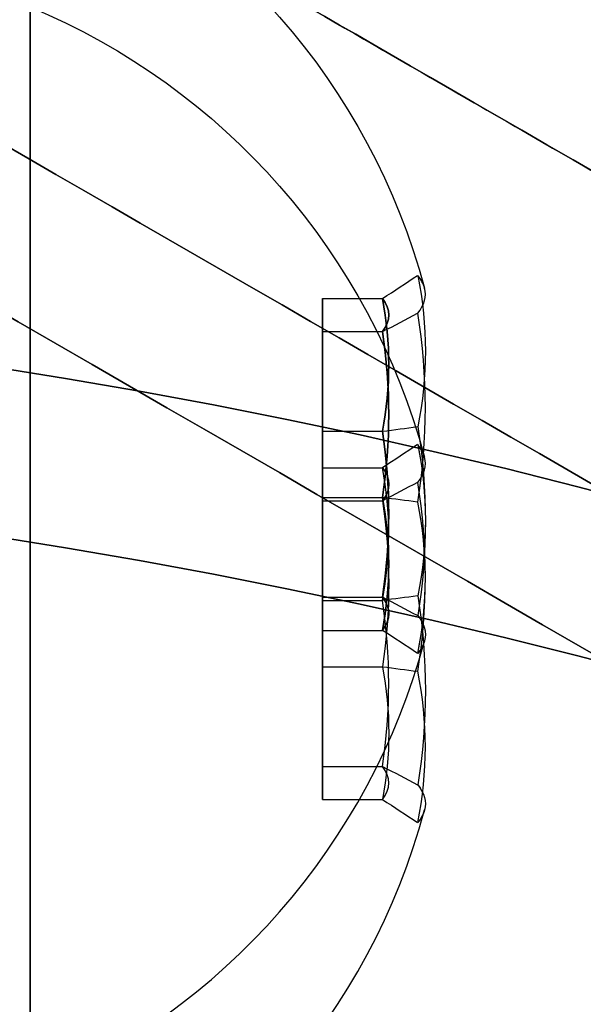
# Model space of a CAD drawing. Units: millimetres. Extents: x 2162 to 9535, y 2354 to 12136.
# Drawn here: x 5150 to 5156, y 5402 to 5413 of the extents above; entities that cross this region are included whole.
import ezdxf

# ---------------------------------------------------------------- set-up
doc = ezdxf.new("R2010")
doc.units = ezdxf.units.MM
doc.layers.add('Dimensions', color=7, linetype='Continuous')
doc.styles.get("Standard").update_dxf_attribs({"font": 'arial.ttf'})
doc.dimstyles.new('Leikkiset keinu', dxfattribs={"dimtxt": 150, "dimasz": 2.5, "dimexe": 0.06, "dimexo": 0.625, "dimtad": 0, "dimtih": 1, "dimtoh": 1, "dimdec": 0, "dimtxsty": 'Standard', "dimcen": 2.5, "dimadec": 0, "dimazin": 0, "dimtfac": 1, "dimtmove": 0, "dimatfit": 3, "dimfxl": 1, "dimarcsym": 0})

# ---------------------------------------------------------------- blocks, each defined once
blk = doc.blocks.new('*D36')
at = {"layer": 'Defpoints', "color": 0, "transparency": 16777216}
for p in [(2389.073, 8804.003), (5768.216, 8804.003, -125.209), (5207.986, 2988.003, -1825.594)]:
    blk.add_point(p, dxfattribs=at)
at = {"layer": 'Dimensions', "color": 0, "lineweight": -2, "transparency": 16777216}
for p, q in [((5767.591, 8804.003), (2389.013, 8804.003)), ((2389.073, 8801.503), (2389.073, 5973.213)), ((2389.073, 2990.503), (2389.073, 5818.792)), ((5207.361, 2988.003), (2389.013, 2988.003))]:
    blk.add_line(p, q, dxfattribs=at)
at = {"layer": 'Dimensions', "color": 0, "transparency": 16777216}
for points in [[(2388.656, 8801.503), (2389.489, 8801.503), (2389.073, 8804.003)], [(2388.656, 2990.503), (2389.489, 2990.503), (2389.073, 2988.003)]]:
    blk.add_solid(points, dxfattribs=at)
at = {"layer": 'Dimensions', "color": 0, "transparency": 16777216, "insert": (2389.073, 5896.003), "char_height": 150, "attachment_point": 5}
blk.add_mtext('5816', dxfattribs=at)
blk = doc.blocks.new('*D38')
at = {"layer": 'Defpoints', "color": 0, "transparency": 16777216}
for p in [(4580.069, 6911.503), (5733.203, 6911.503, -467.196), (5138.216, 3743.015, -1947.279)]:
    blk.add_point(p, dxfattribs=at)
at = {"layer": 'Dimensions', "color": 0, "lineweight": -2, "transparency": 16777216}
for p, q in [((5732.578, 6911.503), (4580.009, 6911.503)), ((4580.069, 6909.003), (4580.069, 5404.521)), ((4580.069, 3745.515), (4580.069, 5249.997)), ((5137.591, 3743.015), (4580.009, 3743.015))]:
    blk.add_line(p, q, dxfattribs=at)
at = {"layer": 'Dimensions', "color": 0, "transparency": 16777216}
for points in [[(4579.652, 6909.003), (4580.486, 6909.003), (4580.069, 6911.503)], [(4579.652, 3745.515), (4580.486, 3745.515), (4580.069, 3743.015)]]:
    blk.add_solid(points, dxfattribs=at)
at = {"layer": 'Dimensions', "color": 0, "transparency": 16777216, "insert": (4580.069, 5327.259), "char_height": 150, "attachment_point": 5}
blk.add_mtext('3168', dxfattribs=at)

msp = doc.modelspace()

# ---------------------------------------------------------------- linework, layer by layer
at = {"extrusion": (-7.07624e-15, -0.982051, 0.188613)}
for p, q in [((5153.152, 5410.001, -1993.195), (5153.871, 5410.001, -1993.195)), ((5153.152, 5409.604, -1995.259), (5153.152, 5410.001, -1993.195)), ((5153.152, 5410.001, -1953.195), (5153.871, 5410.001, -1953.195)), ((5153.152, 5409.604, -1955.259), (5153.152, 5410.001, -1953.195)), ((5153.152, 5410.001, -1993.195), (5153.871, 5410.001, -1993.195)), ((5153.152, 5409.604, -1995.259), (5153.152, 5410.001, -1993.195)), ((5153.152, 5410.001, -1953.195), (5153.871, 5410.001, -1953.195)), ((5153.152, 5409.604, -1955.259), (5153.152, 5410.001, -1953.195)), ((5153.152, 5409.604, -1995.259), (5153.871, 5409.604, -1995.259)), ((5153.152, 5409.604, -1955.259), (5153.871, 5409.604, -1955.259)), ((5153.152, 5409.604, -1995.259), (5153.871, 5409.604, -1995.259)), ((5153.152, 5409.604, -1955.259), (5153.871, 5409.604, -1955.259))]:
    msp.add_line(p, q, dxfattribs=at)
at = {"extrusion": (-4.25528e-15, -0.65437, -0.756175)}
for p, q in [((5153.152, 5410.001, -1993.195), (5153.871, 5410.001, -1993.195)), ((5153.152, 5410.001, -1993.195), (5153.152, 5408.412, -1991.82)), ((5153.152, 5410.001, -1953.195), (5153.871, 5410.001, -1953.195)), ((5153.152, 5410.001, -1953.195), (5153.152, 5408.412, -1951.82)), ((5153.152, 5410.001, -1993.195), (5153.871, 5410.001, -1993.195)), ((5153.152, 5410.001, -1993.195), (5153.152, 5408.412, -1991.82)), ((5153.152, 5410.001, -1953.195), (5153.871, 5410.001, -1953.195)), ((5153.152, 5410.001, -1953.195), (5153.152, 5408.412, -1951.82)), ((5153.152, 5408.412, -1991.82), (5153.871, 5408.412, -1991.82)), ((5153.152, 5408.412, -1951.82), (5153.871, 5408.412, -1951.82)), ((5153.152, 5408.412, -1991.82), (5153.871, 5408.412, -1991.82)), ((5153.152, 5408.412, -1951.82), (5153.871, 5408.412, -1951.82))]:
    msp.add_line(p, q, dxfattribs=at)
at = {"extrusion": (1, -7.10543e-15, -2.49515e-16)}
for p, q in [((5153.152, 5410.001, -1993.195), (5153.152, 5408.412, -1991.82)), ((5153.152, 5409.604, -1995.259), (5153.152, 5410.001, -1993.195)), ((5153.152, 5410.001, -1953.195), (5153.152, 5408.412, -1951.82)), ((5153.152, 5409.604, -1955.259), (5153.152, 5410.001, -1953.195)), ((5153.152, 5410.001, -1993.195), (5153.152, 5408.412, -1991.82)), ((5153.152, 5409.604, -1995.259), (5153.152, 5410.001, -1993.195)), ((5153.152, 5410.001, -1953.195), (5153.152, 5408.412, -1951.82)), ((5153.152, 5409.604, -1955.259), (5153.152, 5410.001, -1953.195)), ((5153.152, 5407.619, -1995.948), (5153.152, 5409.604, -1995.259)), ((5153.152, 5407.619, -1955.948), (5153.152, 5409.604, -1955.259)), ((5153.152, 5407.619, -1995.948), (5153.152, 5409.604, -1995.259)), ((5153.152, 5407.619, -1955.948), (5153.152, 5409.604, -1955.259)), ((5153.152, 5408.412, -1991.82), (5153.152, 5406.426, -1992.508)), ((5153.152, 5408.412, -1951.82), (5153.152, 5406.426, -1952.508)), ((5153.152, 5408.412, -1991.82), (5153.152, 5406.426, -1992.508)), ((5153.152, 5408.412, -1951.82), (5153.152, 5406.426, -1952.508)), ((5153.152, 5406.029, -1994.573), (5153.152, 5407.619, -1995.948)), ((5153.152, 5406.029, -1954.573), (5153.152, 5407.619, -1955.948)), ((5153.152, 5406.029, -1994.573), (5153.152, 5407.619, -1995.948)), ((5153.152, 5406.029, -1954.573), (5153.152, 5407.619, -1955.948)), ((5153.152, 5406.426, -1992.508), (5153.152, 5406.029, -1994.573)), ((5153.152, 5406.426, -1952.508), (5153.152, 5406.029, -1954.573)), ((5153.152, 5406.426, -1992.508), (5153.152, 5406.029, -1994.573)), ((5153.152, 5406.426, -1952.508), (5153.152, 5406.029, -1954.573))]:
    msp.add_line(p, q, dxfattribs=at)
at = {"extrusion": (-2.82096e-15, -0.327682, 0.944788)}
for p, q in [((5153.152, 5409.604, -1995.259), (5153.871, 5409.604, -1995.259)), ((5153.152, 5407.619, -1995.948), (5153.152, 5409.604, -1995.259)), ((5153.152, 5409.604, -1955.259), (5153.871, 5409.604, -1955.259)), ((5153.152, 5407.619, -1955.948), (5153.152, 5409.604, -1955.259)), ((5153.152, 5409.604, -1995.259), (5153.871, 5409.604, -1995.259)), ((5153.152, 5407.619, -1995.948), (5153.152, 5409.604, -1995.259)), ((5153.152, 5409.604, -1955.259), (5153.871, 5409.604, -1955.259)), ((5153.152, 5407.619, -1955.948), (5153.152, 5409.604, -1955.259)), ((5153.152, 5407.619, -1995.948), (5153.871, 5407.619, -1995.948)), ((5153.152, 5407.619, -1955.948), (5153.871, 5407.619, -1955.948)), ((5153.152, 5407.619, -1995.948), (5153.871, 5407.619, -1995.948)), ((5153.152, 5407.619, -1955.948), (5153.871, 5407.619, -1955.948))]:
    msp.add_line(p, q, dxfattribs=at)
at = {"extrusion": (2.82096e-15, 0.327682, -0.944788)}
for p, q in [((5153.152, 5408.412, -1991.82), (5153.871, 5408.412, -1991.82)), ((5153.152, 5408.412, -1991.82), (5153.152, 5406.426, -1992.508)), ((5153.152, 5408.412, -1951.82), (5153.871, 5408.412, -1951.82)), ((5153.152, 5408.412, -1951.82), (5153.152, 5406.426, -1952.508)), ((5153.152, 5408.412, -1991.82), (5153.871, 5408.412, -1991.82)), ((5153.152, 5408.412, -1991.82), (5153.152, 5406.426, -1992.508)), ((5153.152, 5408.412, -1951.82), (5153.871, 5408.412, -1951.82)), ((5153.152, 5408.412, -1951.82), (5153.152, 5406.426, -1952.508)), ((5153.152, 5406.426, -1992.508), (5153.871, 5406.426, -1992.508)), ((5153.152, 5406.426, -1952.508), (5153.871, 5406.426, -1952.508)), ((5153.152, 5406.426, -1992.508), (5153.871, 5406.426, -1992.508)), ((5153.152, 5406.426, -1952.508), (5153.871, 5406.426, -1952.508))]:
    msp.add_line(p, q, dxfattribs=at)
at = {"extrusion": (2.29665e-15, -0.982051, -0.188613)}
for p, q in [((5153.152, 5407.976, -1683.108), (5153.871, 5407.976, -1683.108)), ((5153.152, 5407.58, -1681.043), (5153.152, 5407.976, -1683.108)), ((5153.152, 5407.58, -1681.043), (5153.871, 5407.58, -1681.043))]:
    msp.add_line(p, q, dxfattribs=at)
at = {"extrusion": (2.16331e-14, -0.65437, 0.756175)}
for p, q in [((5153.152, 5407.976, -1683.108), (5153.871, 5407.976, -1683.108)), ((5153.152, 5407.976, -1683.108), (5153.152, 5406.387, -1684.483)), ((5153.152, 5406.387, -1684.483), (5153.871, 5406.387, -1684.483))]:
    msp.add_line(p, q, dxfattribs=at)
at = {"extrusion": (1, 6.71685e-15, -2.3567e-14)}
for p, q in [((5153.152, 5407.58, -1681.043), (5153.152, 5407.976, -1683.108)), ((5153.152, 5407.976, -1683.108), (5153.152, 5406.387, -1684.483)), ((5153.152, 5405.594, -1680.355), (5153.152, 5407.58, -1681.043)), ((5153.152, 5406.387, -1684.483), (5153.152, 5404.401, -1683.794)), ((5153.152, 5404.004, -1681.73), (5153.152, 5405.594, -1680.355)), ((5153.152, 5404.401, -1683.794), (5153.152, 5404.004, -1681.73))]:
    msp.add_line(p, q, dxfattribs=at)
at = {"extrusion": (2.13311e-15, -0.982051, -0.188613)}
for p, q in [((5153.152, 5407.976, -1643.108), (5153.871, 5407.976, -1643.108)), ((5153.152, 5407.58, -1641.043), (5153.152, 5407.976, -1643.108)), ((5153.152, 5407.58, -1641.043), (5153.871, 5407.58, -1641.043))]:
    msp.add_line(p, q, dxfattribs=at)
at = {"extrusion": (2.15241e-14, -0.65437, 0.756175)}
for p, q in [((5153.152, 5407.976, -1643.108), (5153.871, 5407.976, -1643.108)), ((5153.152, 5407.976, -1643.108), (5153.152, 5406.387, -1644.483)), ((5153.152, 5406.387, -1644.483), (5153.871, 5406.387, -1644.483))]:
    msp.add_line(p, q, dxfattribs=at)
at = {"extrusion": (1, 6.55032e-15, -2.3567e-14)}
for p, q in [((5153.152, 5407.58, -1641.043), (5153.152, 5407.976, -1643.108)), ((5153.152, 5407.976, -1643.108), (5153.152, 5406.387, -1644.483)), ((5153.152, 5405.594, -1640.355), (5153.152, 5407.58, -1641.043)), ((5153.152, 5406.387, -1644.483), (5153.152, 5404.401, -1643.794)), ((5153.152, 5404.004, -1641.73), (5153.152, 5405.594, -1640.355)), ((5153.152, 5404.401, -1643.794), (5153.152, 5404.004, -1641.73))]:
    msp.add_line(p, q, dxfattribs=at)
at = {"extrusion": (4.25528e-15, 0.65437, 0.756175)}
for p, q in [((5153.152, 5407.619, -1995.948), (5153.871, 5407.619, -1995.948)), ((5153.152, 5406.029, -1994.573), (5153.152, 5407.619, -1995.948)), ((5153.152, 5407.619, -1955.948), (5153.871, 5407.619, -1955.948)), ((5153.152, 5406.029, -1954.573), (5153.152, 5407.619, -1955.948)), ((5153.152, 5407.619, -1995.948), (5153.871, 5407.619, -1995.948)), ((5153.152, 5406.029, -1994.573), (5153.152, 5407.619, -1995.948)), ((5153.152, 5407.619, -1955.948), (5153.871, 5407.619, -1955.948)), ((5153.152, 5406.029, -1954.573), (5153.152, 5407.619, -1955.948)), ((5153.152, 5406.029, -1994.573), (5153.871, 5406.029, -1994.573)), ((5153.152, 5406.029, -1954.573), (5153.871, 5406.029, -1954.573)), ((5153.152, 5406.029, -1994.573), (5153.871, 5406.029, -1994.573)), ((5153.152, 5406.029, -1954.573), (5153.871, 5406.029, -1954.573))]:
    msp.add_line(p, q, dxfattribs=at)
at = {"extrusion": (-1.93364e-14, -0.327682, -0.944788)}
for p, q in [((5153.152, 5407.58, -1681.043), (5153.871, 5407.58, -1681.043)), ((5153.152, 5405.594, -1680.355), (5153.152, 5407.58, -1681.043)), ((5153.152, 5405.594, -1680.355), (5153.871, 5405.594, -1680.355))]:
    msp.add_line(p, q, dxfattribs=at)
at = {"extrusion": (-1.9391e-14, -0.327682, -0.944788)}
for p, q in [((5153.152, 5407.58, -1641.043), (5153.871, 5407.58, -1641.043)), ((5153.152, 5405.594, -1640.355), (5153.152, 5407.58, -1641.043)), ((5153.152, 5405.594, -1640.355), (5153.871, 5405.594, -1640.355))]:
    msp.add_line(p, q, dxfattribs=at)
at = {"extrusion": (7.07624e-15, 0.982051, -0.188613)}
for p, q in [((5153.152, 5406.426, -1992.508), (5153.871, 5406.426, -1992.508)), ((5153.152, 5406.426, -1992.508), (5153.152, 5406.029, -1994.573)), ((5153.152, 5406.426, -1952.508), (5153.871, 5406.426, -1952.508)), ((5153.152, 5406.426, -1952.508), (5153.152, 5406.029, -1954.573)), ((5153.152, 5406.426, -1992.508), (5153.871, 5406.426, -1992.508)), ((5153.152, 5406.426, -1992.508), (5153.152, 5406.029, -1994.573)), ((5153.152, 5406.426, -1952.508), (5153.871, 5406.426, -1952.508)), ((5153.152, 5406.426, -1952.508), (5153.152, 5406.029, -1954.573)), ((5153.152, 5406.029, -1994.573), (5153.871, 5406.029, -1994.573)), ((5153.152, 5406.029, -1954.573), (5153.871, 5406.029, -1954.573)), ((5153.152, 5406.029, -1994.573), (5153.871, 5406.029, -1994.573)), ((5153.152, 5406.029, -1954.573), (5153.871, 5406.029, -1954.573))]:
    msp.add_line(p, q, dxfattribs=at)
at = {"extrusion": (1.93364e-14, 0.327682, 0.944788)}
for p, q in [((5153.152, 5406.387, -1684.483), (5153.871, 5406.387, -1684.483)), ((5153.152, 5406.387, -1684.483), (5153.152, 5404.401, -1683.794)), ((5153.152, 5404.401, -1683.794), (5153.871, 5404.401, -1683.794))]:
    msp.add_line(p, q, dxfattribs=at)
at = {"extrusion": (1.9391e-14, 0.327682, 0.944788)}
for p, q in [((5153.152, 5406.387, -1644.483), (5153.871, 5406.387, -1644.483)), ((5153.152, 5406.387, -1644.483), (5153.152, 5404.401, -1643.794)), ((5153.152, 5404.401, -1643.794), (5153.871, 5404.401, -1643.794))]:
    msp.add_line(p, q, dxfattribs=at)
at = {"extrusion": (-2.16331e-14, 0.65437, -0.756175)}
for p, q in [((5153.152, 5405.594, -1680.355), (5153.871, 5405.594, -1680.355)), ((5153.152, 5404.004, -1681.73), (5153.152, 5405.594, -1680.355)), ((5153.152, 5404.004, -1681.73), (5153.871, 5404.004, -1681.73))]:
    msp.add_line(p, q, dxfattribs=at)
at = {"extrusion": (-2.15241e-14, 0.65437, -0.756175)}
for p, q in [((5153.152, 5405.594, -1640.355), (5153.871, 5405.594, -1640.355)), ((5153.152, 5404.004, -1641.73), (5153.152, 5405.594, -1640.355)), ((5153.152, 5404.004, -1641.73), (5153.871, 5404.004, -1641.73))]:
    msp.add_line(p, q, dxfattribs=at)
at = {"extrusion": (-2.29665e-15, 0.982051, 0.188613)}
for p, q in [((5153.152, 5404.401, -1683.794), (5153.871, 5404.401, -1683.794)), ((5153.152, 5404.401, -1683.794), (5153.152, 5404.004, -1681.73)), ((5153.152, 5404.004, -1681.73), (5153.871, 5404.004, -1681.73))]:
    msp.add_line(p, q, dxfattribs=at)
at = {"extrusion": (-2.13311e-15, 0.982051, 0.188613)}
for p, q in [((5153.152, 5404.401, -1643.794), (5153.871, 5404.401, -1643.794)), ((5153.152, 5404.401, -1643.794), (5153.152, 5404.004, -1641.73)), ((5153.152, 5404.004, -1641.73), (5153.871, 5404.004, -1641.73))]:
    msp.add_line(p, q, dxfattribs=at)
at = {"extrusion": (-1, 5.55112e-15, 2.49515e-16)}
for centre, start, end in [((-5408.015, -1993.884, -5149.652), 360, 180), ((-5408.015, -1993.884, -5149.652), 360, 180), ((-5408.015, -1993.884, -5149.652), 180, 360), ((-5408.015, -1993.884, -5149.652), 180, 360), ((-5408.015, -1953.884, -5149.652), 360, 180), ((-5408.015, -1953.884, -5149.652), 360, 180), ((-5408.015, -1953.884, -5149.652), 180, 360), ((-5408.015, -1953.884, -5149.652), 180, 360), ((-5408.015, -1993.884, -5149.652), 360, 180), ((-5408.015, -1993.884, -5149.652), 360, 180), ((-5408.015, -1993.884, -5149.652), 180, 360), ((-5408.015, -1993.884, -5149.652), 180, 360), ((-5408.015, -1953.884, -5149.652), 360, 180), ((-5408.015, -1953.884, -5149.652), 360, 180), ((-5408.015, -1953.884, -5149.652), 180, 360), ((-5408.015, -1953.884, -5149.652), 180, 360)]:
    msp.add_arc(centre, 7.5, start, end, dxfattribs=at)
at = {"extrusion": (-2.49515e-16, -1.90798e-15, -1)}
for centre in [(-5146.527, 5408.015, 1993.884), (-5146.527, 5408.015, 1993.884), (-5146.527, 5408.015, 1953.884), (-5146.527, 5408.015, 1953.884), (-5146.527, 5408.015, 1993.884), (-5146.527, 5408.015, 1993.884), (-5146.527, 5408.015, 1953.884), (-5146.527, 5408.015, 1953.884)]:
    msp.add_arc(centre, 8.125, 112.6199, 164.9419, dxfattribs=at)
at = {"extrusion": (1, 5.16254e-15, -2.3567e-14)}
for start, end in [(360, 180), (360, 180), (180, 360), (180, 360)]:
    msp.add_arc((5405.99, -1682.419, 5149.652), 7.5, start, end, dxfattribs=at)
at = {"extrusion": (-2.3567e-14, 9.16088e-18, -1)}
for centre in [(-5146.527, 5405.99, 1682.419), (-5146.527, 5405.99, 1682.419), (-5146.527, 5405.99, 1642.419), (-5146.527, 5405.99, 1642.419)]:
    msp.add_arc(centre, 8.125, 112.6199, 164.9419, dxfattribs=at)
at = {"extrusion": (1, 4.996e-15, -2.3567e-14)}
for start, end in [(360, 180), (360, 180), (180, 360), (180, 360)]:
    msp.add_arc((5405.99, -1642.419, 5149.652), 7.5, start, end, dxfattribs=at)
at = {"extrusion": (-7.07624e-15, -0.982051, 0.188613)}
for centre, radius, start, end in [((5146.527, -938.073, -5689.095), 7.856, 2.9049, 8.7628), ((5146.527, -938.073, -5689.095), 7.856, 2.9049, 8.7628), ((5146.527, -898.791, -5681.55), 7.856, 2.9049, 8.7628), ((5146.527, -898.791, -5681.55), 7.856, 2.9049, 8.7628), ((5146.527, -938.073, -5689.095), 7.856, 2.9049, 8.7628), ((5146.527, -938.073, -5689.095), 7.856, 2.9049, 8.7628), ((5146.527, -898.791, -5681.55), 7.856, 2.9049, 8.7628), ((5146.527, -898.791, -5681.55), 7.856, 2.9049, 8.7628), ((5146.527, -938.073, -5689.095), 7.856, 351.2372, 2.9049), ((5146.527, -938.073, -5689.095), 7.856, 351.2372, 2.9049), ((5146.527, -898.791, -5681.55), 7.856, 351.2372, 2.9049), ((5146.527, -898.791, -5681.55), 7.856, 351.2372, 2.9049), ((5146.527, -938.073, -5689.095), 7.856, 351.2372, 2.9049), ((5146.527, -938.073, -5689.095), 7.856, 351.2372, 2.9049), ((5146.527, -898.791, -5681.55), 7.856, 351.2372, 2.9049), ((5146.527, -898.791, -5681.55), 7.856, 351.2372, 2.9049), ((5146.527, -938.073, -5688.842), 7.418, 351.8556, 8.1444), ((5146.527, -898.791, -5681.298), 7.418, 351.8556, 8.1444), ((5146.527, -938.073, -5688.842), 7.418, 351.8556, 8.1444), ((5146.527, -898.791, -5681.298), 7.418, 351.8556, 8.1444), ((5146.527, -938.073, -5685.202), 7.418, 351.8556, 8.1444), ((5146.527, -898.791, -5677.657), 7.418, 351.8556, 8.1444), ((5146.527, -938.073, -5685.202), 7.418, 351.8556, 8.1444), ((5146.527, -898.791, -5677.657), 7.418, 351.8556, 8.1444)]:
    msp.add_arc(centre, radius, start, end, dxfattribs=at)
at = {"extrusion": (-4.25528e-15, -0.65437, -0.756175)}
for centre, radius, start, end in [((5146.527, -5394.142, -2033.189), 7.856, 351.2372, 8.7628), ((5146.527, -5394.142, -2033.189), 7.856, 351.2372, 8.7628), ((5146.527, -5367.967, -2063.436), 7.856, 351.2372, 8.7628), ((5146.527, -5367.967, -2063.436), 7.856, 351.2372, 8.7628), ((5146.527, -5394.142, -2033.189), 7.856, 351.2372, 8.7628), ((5146.527, -5394.142, -2033.189), 7.856, 351.2372, 8.7628), ((5146.527, -5367.967, -2063.436), 7.856, 351.2372, 8.7628), ((5146.527, -5367.967, -2063.436), 7.856, 351.2372, 8.7628), ((5146.527, -5394.142, -2032.937), 7.418, 351.8556, 8.1444), ((5146.527, -5367.967, -2063.184), 7.418, 351.8556, 8.1444), ((5146.527, -5394.142, -2032.937), 7.418, 351.8556, 8.1444), ((5146.527, -5367.967, -2063.184), 7.418, 351.8556, 8.1444), ((5146.527, -5394.142, -2029.296), 7.418, 351.8556, 8.1444), ((5146.527, -5367.967, -2059.543), 7.418, 351.8556, 8.1444), ((5146.527, -5394.142, -2029.296), 7.418, 351.8556, 8.1444), ((5146.527, -5367.967, -2059.543), 7.418, 351.8556, 8.1444)]:
    msp.add_arc(centre, radius, start, end, dxfattribs=at)
for centre, radius, start, end in [((5138.216, 5338.015, -2006.384), 72, 270, 90), ((5138.216, 5338.015, -1941.384), 72, 270, 90), ((5138.216, 5338.015, -1941.384), 72, 270, 90), ((5138.216, 5338.015, -2006.384), 72, 270, 90), ((5138.216, 5338.015, -1941.384), 72, 270, 90), ((5138.216, 5338.015, -1941.384), 72, 270, 90), ((5138.216, 5335.99, -1629.919), 72, 270, 90), ((5146.527, 5408.015, -1993.884), 8.125, 292.6199, 344.9419), ((5146.527, 5408.015, -1993.884), 8.125, 292.6199, 344.9419), ((5146.527, 5408.015, -1953.884), 8.125, 292.6199, 344.9419), ((5146.527, 5408.015, -1953.884), 8.125, 292.6199, 344.9419), ((5146.527, 5408.015, -1993.884), 8.125, 292.6199, 344.9419), ((5146.527, 5408.015, -1993.884), 8.125, 292.6199, 344.9419), ((5146.527, 5408.015, -1953.884), 8.125, 292.6199, 344.9419), ((5146.527, 5408.015, -1953.884), 8.125, 292.6199, 344.9419), ((5146.527, 5405.99, -1682.419), 8.125, 292.6199, 344.9419), ((5146.527, 5405.99, -1682.419), 8.125, 292.6199, 344.9419), ((5146.527, 5405.99, -1642.419), 8.125, 292.6199, 344.9419), ((5146.527, 5405.99, -1642.419), 8.125, 292.6199, 344.9419)]:
    msp.add_arc(centre, radius, start, end)
at = {"extrusion": (1.20387e-15, -1.5953e-15, -1)}
msp.add_arc((-5138.216, 5338.015, 2006.384), 72, 90, 270, dxfattribs=at)
msp.add_arc((-5138.216, 5338.015, 2006.384), 72, 90, 270, dxfattribs=at)
at = {"extrusion": (4.25528e-15, 0.65437, 0.756175)}
for centre, radius, start, end in [((-5146.527, -5394.142, 2032.937), 7.418, 171.8556, 188.1444), ((-5146.527, -5367.967, 2063.184), 7.418, 171.8556, 188.1444), ((-5146.527, -5394.142, 2032.937), 7.418, 171.8556, 188.1444), ((-5146.527, -5367.967, 2063.184), 7.418, 171.8556, 188.1444), ((-5146.527, -5394.142, 2029.296), 7.418, 171.8556, 188.1444), ((-5146.527, -5367.967, 2059.543), 7.418, 171.8556, 188.1444), ((-5146.527, -5394.142, 2029.296), 7.418, 171.8556, 188.1444), ((-5146.527, -5367.967, 2059.543), 7.418, 171.8556, 188.1444), ((-5146.527, -5394.142, 2029.043), 7.856, 171.2372, 188.7628), ((-5146.527, -5394.142, 2029.043), 7.856, 171.2372, 188.7628), ((-5146.527, -5367.967, 2059.29), 7.856, 171.2372, 188.7628), ((-5146.527, -5367.967, 2059.29), 7.856, 171.2372, 188.7628), ((-5146.527, -5394.142, 2029.043), 7.856, 171.2372, 188.7628), ((-5146.527, -5394.142, 2029.043), 7.856, 171.2372, 188.7628), ((-5146.527, -5367.967, 2059.29), 7.856, 171.2372, 188.7628), ((-5146.527, -5367.967, 2059.29), 7.856, 171.2372, 188.7628)]:
    msp.add_arc(centre, radius, start, end, dxfattribs=at)
at = {"extrusion": (7.07624e-15, 0.982051, -0.188613)}
for centre, radius, start, end in [((-5146.527, -938.073, 5688.842), 7.418, 171.8556, 188.1444), ((-5146.527, -898.791, 5681.298), 7.418, 171.8556, 188.1444), ((-5146.527, -938.073, 5688.842), 7.418, 171.8556, 188.1444), ((-5146.527, -898.791, 5681.298), 7.418, 171.8556, 188.1444), ((-5146.527, -938.073, 5685.202), 7.418, 171.8556, 188.1444), ((-5146.527, -898.791, 5677.657), 7.418, 171.8556, 188.1444), ((-5146.527, -938.073, 5685.202), 7.418, 171.8556, 188.1444), ((-5146.527, -898.791, 5677.657), 7.418, 171.8556, 188.1444), ((-5146.527, -938.073, 5684.949), 7.856, 171.2372, 182.9049), ((-5146.527, -938.073, 5684.949), 7.856, 171.2372, 182.9049), ((-5146.527, -898.791, 5677.404), 7.856, 171.2372, 182.9049), ((-5146.527, -898.791, 5677.404), 7.856, 171.2372, 182.9049), ((-5146.527, -938.073, 5684.949), 7.856, 171.2372, 182.9049), ((-5146.527, -938.073, 5684.949), 7.856, 171.2372, 182.9049), ((-5146.527, -898.791, 5677.404), 7.856, 171.2372, 182.9049), ((-5146.527, -898.791, 5677.404), 7.856, 171.2372, 182.9049), ((-5146.527, -938.073, 5684.949), 7.856, 182.9049, 188.7628), ((-5146.527, -938.073, 5684.949), 7.856, 182.9049, 188.7628), ((-5146.527, -898.791, 5677.404), 7.856, 182.9049, 188.7628), ((-5146.527, -898.791, 5677.404), 7.856, 182.9049, 188.7628), ((-5146.527, -938.073, 5684.949), 7.856, 182.9049, 188.7628), ((-5146.527, -938.073, 5684.949), 7.856, 182.9049, 188.7628), ((-5146.527, -898.791, 5677.404), 7.856, 182.9049, 188.7628), ((-5146.527, -898.791, 5677.404), 7.856, 182.9049, 188.7628)]:
    msp.add_arc(centre, radius, start, end, dxfattribs=at)
at = {"extrusion": (-2.82096e-15, -0.327682, 0.944788)}
for centre, radius, start, end in [((5146.527, 4456.069, -3657.979), 7.856, 351.2372, 8.7628), ((5146.527, 4456.069, -3657.979), 7.856, 351.2372, 8.7628), ((5146.527, 4469.177, -3620.187), 7.856, 351.2372, 8.7628), ((5146.527, 4469.177, -3620.187), 7.856, 351.2372, 8.7628), ((5146.527, 4456.069, -3657.979), 7.856, 351.2372, 8.7628), ((5146.527, 4456.069, -3657.979), 7.856, 351.2372, 8.7628), ((5146.527, 4469.177, -3620.187), 7.856, 351.2372, 8.7628), ((5146.527, 4469.177, -3620.187), 7.856, 351.2372, 8.7628), ((5146.527, 4456.069, -3657.726), 7.418, 351.8556, 8.1444), ((5146.527, 4469.177, -3619.934), 7.418, 351.8556, 8.1444), ((5146.527, 4456.069, -3657.726), 7.418, 351.8556, 8.1444), ((5146.527, 4469.177, -3619.934), 7.418, 351.8556, 8.1444), ((5146.527, 4456.069, -3654.085), 7.418, 351.8556, 8.1444), ((5146.527, 4469.177, -3616.294), 7.418, 351.8556, 8.1444), ((5146.527, 4456.069, -3654.085), 7.418, 351.8556, 8.1444), ((5146.527, 4469.177, -3616.294), 7.418, 351.8556, 8.1444)]:
    msp.add_arc(centre, radius, start, end, dxfattribs=at)
at = {"extrusion": (2.82096e-15, 0.327682, -0.944788)}
for centre, radius, start, end in [((-5146.527, 4456.069, 3657.726), 7.418, 171.8556, 188.1444), ((-5146.527, 4469.177, 3619.934), 7.418, 171.8556, 188.1444), ((-5146.527, 4456.069, 3657.726), 7.418, 171.8556, 188.1444), ((-5146.527, 4469.177, 3619.934), 7.418, 171.8556, 188.1444), ((-5146.527, 4456.069, 3653.833), 7.856, 171.2372, 188.7628), ((-5146.527, 4456.069, 3653.833), 7.856, 171.2372, 188.7628), ((-5146.527, 4469.177, 3616.041), 7.856, 171.2372, 188.7628), ((-5146.527, 4469.177, 3616.041), 7.856, 171.2372, 188.7628), ((-5146.527, 4456.069, 3653.833), 7.856, 171.2372, 188.7628), ((-5146.527, 4456.069, 3653.833), 7.856, 171.2372, 188.7628), ((-5146.527, 4469.177, 3616.041), 7.856, 171.2372, 188.7628), ((-5146.527, 4469.177, 3616.041), 7.856, 171.2372, 188.7628), ((-5146.527, 4456.069, 3654.085), 7.418, 171.8556, 188.1444), ((-5146.527, 4469.177, 3616.294), 7.418, 171.8556, 188.1444), ((-5146.527, 4456.069, 3654.085), 7.418, 171.8556, 188.1444), ((-5146.527, 4469.177, 3616.294), 7.418, 171.8556, 188.1444)]:
    msp.add_arc(centre, radius, start, end, dxfattribs=at)
at = {"extrusion": (-2.29665e-15, 0.982051, 0.188613)}
for centre, radius, start, end in [((-5146.527, -2671.864, 4993.707), 7.856, 182.9049, 188.7628), ((-5146.527, -2671.864, 4993.707), 7.856, 182.9049, 188.7628), ((-5146.527, -2671.864, 4993.707), 7.856, 171.2372, 182.9049), ((-5146.527, -2671.864, 4993.707), 7.856, 171.2372, 182.9049), ((-5146.527, -2671.864, 4989.813), 7.418, 171.8556, 188.1444), ((-5146.527, -2671.864, 4989.813), 7.418, 171.8556, 188.1444)]:
    msp.add_arc(centre, radius, start, end, dxfattribs=at)
at = {"extrusion": (-2.16331e-14, 0.65437, -0.756175)}
for centre, radius, start, end in [((-5146.527, 2986.95, 4811.792), 7.856, 171.2372, 188.7628), ((-5146.527, 2986.95, 4811.792), 7.856, 171.2372, 188.7628), ((-5146.527, 2986.95, 4807.898), 7.418, 171.8556, 188.1444), ((-5146.527, 2986.95, 4807.898), 7.418, 171.8556, 188.1444)]:
    msp.add_arc(centre, radius, start, end, dxfattribs=at)
at = {"extrusion": (-2.13311e-15, 0.982051, 0.188613)}
for centre, radius, start, end in [((-5146.527, -2632.582, 5001.251), 7.856, 182.9049, 188.7628), ((-5146.527, -2632.582, 5001.251), 7.856, 182.9049, 188.7628), ((-5146.527, -2632.582, 5001.251), 7.856, 171.2372, 182.9049), ((-5146.527, -2632.582, 5001.251), 7.856, 171.2372, 182.9049), ((-5146.527, -2632.582, 4997.358), 7.418, 171.8556, 188.1444), ((-5146.527, -2632.582, 4997.358), 7.418, 171.8556, 188.1444)]:
    msp.add_arc(centre, radius, start, end, dxfattribs=at)
at = {"extrusion": (-2.15241e-14, 0.65437, -0.756175)}
for centre, radius, start, end in [((-5146.527, 3013.124, 4781.545), 7.856, 171.2372, 188.7628), ((-5146.527, 3013.124, 4781.545), 7.856, 171.2372, 188.7628), ((-5146.527, 3013.124, 4777.651), 7.418, 171.8556, 188.1444), ((-5146.527, 3013.124, 4777.651), 7.418, 171.8556, 188.1444)]:
    msp.add_arc(centre, radius, start, end, dxfattribs=at)
at = {"extrusion": (-2.23258e-14, 1.51111e-14, -1)}
for centre in [(-5138.216, 5335.99, 1694.919), (-5138.216, 5335.99, 1629.919), (-5138.216, 5335.99, 1694.919)]:
    msp.add_arc(centre, 72, 90, 270, dxfattribs=at)
at = {"extrusion": (2.29665e-15, -0.982051, -0.188613)}
for centre, radius, start, end in [((5146.527, -2671.864, -4993.454), 7.418, 351.8556, 8.1444), ((5146.527, -2671.864, -4993.454), 7.418, 351.8556, 8.1444), ((5146.527, -2671.864, -4989.561), 7.856, 351.2372, 2.9049), ((5146.527, -2671.864, -4989.561), 7.856, 351.2372, 2.9049), ((5146.527, -2671.864, -4989.561), 7.856, 2.9049, 8.7628), ((5146.527, -2671.864, -4989.561), 7.856, 2.9049, 8.7628)]:
    msp.add_arc(centre, radius, start, end, dxfattribs=at)
at = {"extrusion": (2.16331e-14, -0.65437, 0.756175)}
for centre, radius, start, end in [((5146.527, 2986.95, -4811.539), 7.418, 351.8556, 8.1444), ((5146.527, 2986.95, -4811.539), 7.418, 351.8556, 8.1444), ((5146.527, 2986.95, -4807.646), 7.856, 351.2372, 8.7628), ((5146.527, 2986.95, -4807.646), 7.856, 351.2372, 8.7628)]:
    msp.add_arc(centre, radius, start, end, dxfattribs=at)
at = {"extrusion": (2.13311e-15, -0.982051, -0.188613)}
for centre, radius, start, end in [((5146.527, -2632.582, -5000.999), 7.418, 351.8556, 8.1444), ((5146.527, -2632.582, -5000.999), 7.418, 351.8556, 8.1444), ((5146.527, -2632.582, -4997.105), 7.856, 351.2372, 2.9049), ((5146.527, -2632.582, -4997.105), 7.856, 351.2372, 2.9049), ((5146.527, -2632.582, -4997.105), 7.856, 2.9049, 8.7628), ((5146.527, -2632.582, -4997.105), 7.856, 2.9049, 8.7628)]:
    msp.add_arc(centre, radius, start, end, dxfattribs=at)
at = {"extrusion": (2.15241e-14, -0.65437, 0.756175)}
for centre, radius, start, end in [((5146.527, 3013.124, -4781.292), 7.418, 351.8556, 8.1444), ((5146.527, 3013.124, -4781.292), 7.418, 351.8556, 8.1444), ((5146.527, 3013.124, -4777.399), 7.856, 351.2372, 8.7628), ((5146.527, 3013.124, -4777.399), 7.856, 351.2372, 8.7628)]:
    msp.add_arc(centre, radius, start, end, dxfattribs=at)
at = {"extrusion": (1.93364e-14, 0.327682, 0.944788)}
for centre, radius, start, end in [((-5146.527, -5658.813, 183.988), 7.856, 171.2372, 188.7628), ((-5146.527, -5658.813, 183.988), 7.856, 171.2372, 188.7628), ((-5146.527, -5658.813, 180.095), 7.418, 171.8556, 188.1444), ((-5146.527, -5658.813, 180.095), 7.418, 171.8556, 188.1444)]:
    msp.add_arc(centre, radius, start, end, dxfattribs=at)
at = {"extrusion": (1.9391e-14, 0.327682, 0.944788)}
for centre, radius, start, end in [((-5146.527, -5645.706, 221.779), 7.856, 171.2372, 188.7628), ((-5146.527, -5645.706, 221.779), 7.856, 171.2372, 188.7628), ((-5146.527, -5645.706, 217.886), 7.418, 171.8556, 188.1444), ((-5146.527, -5645.706, 217.886), 7.418, 171.8556, 188.1444)]:
    msp.add_arc(centre, radius, start, end, dxfattribs=at)
at = {"extrusion": (-1.93364e-14, -0.327682, -0.944788)}
for centre, radius, start, end in [((5146.527, -5658.813, -183.735), 7.418, 351.8556, 8.1444), ((5146.527, -5658.813, -183.735), 7.418, 351.8556, 8.1444), ((5146.527, -5658.813, -179.842), 7.856, 351.2372, 8.7628), ((5146.527, -5658.813, -179.842), 7.856, 351.2372, 8.7628)]:
    msp.add_arc(centre, radius, start, end, dxfattribs=at)
at = {"extrusion": (-1.9391e-14, -0.327682, -0.944788)}
for centre, radius, start, end in [((5146.527, -5645.706, -221.527), 7.418, 351.8556, 8.1444), ((5146.527, -5645.706, -221.527), 7.418, 351.8556, 8.1444), ((5146.527, -5645.706, -217.633), 7.856, 351.2372, 8.7628), ((5146.527, -5645.706, -217.633), 7.856, 351.2372, 8.7628)]:
    msp.add_arc(centre, radius, start, end, dxfattribs=at)
at = {"extrusion": (0.5, 0.866025, -3.63305e-16)}
for centre in [(5165.972, 5408.015, -1993.884), (5165.972, 5408.015, -1953.884), (5165.972, 5408.015, -1993.884), (5165.972, 5408.015, -1953.884), (5165.972, 5408.015, -1993.884), (5165.972, 5408.015, -1953.884), (5165.972, 5408.015, -1993.884), (5165.972, 5408.015, -1953.884)]:
    msp.add_ellipse(centre, major_axis=(13.856, -8), ratio=0.5, start_param=0, end_param=3.141593, dxfattribs=at)
at = {"extrusion": (0.5, 0.866025, -1.19597e-15)}
for centre in [(5165.972, 5408.015, -1953.884), (5165.972, 5408.015, -1993.884), (5165.972, 5408.015, -1993.884), (5165.972, 5408.015, -1953.884), (5165.972, 5408.015, -1953.884), (5165.972, 5408.015, -1993.884), (5165.972, 5408.015, -1993.884), (5165.972, 5408.015, -1953.884)]:
    msp.add_ellipse(centre, major_axis=(13.856, -8), ratio=0.5, start_param=-3.141593, end_param=0, dxfattribs=at)
at = {"extrusion": (0.5, 0.866025, 3.03393e-15)}
for centre in [(5165.972, 5405.99, -1642.419), (5165.972, 5405.99, -1682.419), (5165.972, 5405.99, -1642.419), (5165.972, 5405.99, -1682.419)]:
    msp.add_ellipse(centre, major_axis=(13.856, -8), ratio=0.5, start_param=0, end_param=3.141593, dxfattribs=at)
at = {"extrusion": (0.5, 0.866025, 8.13485e-16)}
for centre in [(5165.972, 5405.99, -1682.419), (5165.972, 5405.99, -1642.419), (5165.972, 5405.99, -1642.419), (5165.972, 5405.99, -1682.419)]:
    msp.add_ellipse(centre, major_axis=(13.856, -8), ratio=0.5, start_param=-3.141593, end_param=0, dxfattribs=at)
at = {"extrusion": (0.5, 0.866025, 3.97811e-16)}
msp.add_ellipse((5155.972, 5408.015, -1953.884), major_axis=(22.517, -13), ratio=0.5, start_param=0, end_param=1.965583, dxfattribs=at)
msp.add_ellipse((5155.972, 5408.015, -1953.884), major_axis=(22.517, -13), ratio=0.5, start_param=0, end_param=1.965583, dxfattribs=at)
at = {"extrusion": (0.5, 0.866025, -2.12529e-15)}
msp.add_ellipse((5155.972, 5408.015, -1993.884), major_axis=(22.517, -13), ratio=0.5, start_param=-1.965583, end_param=0, dxfattribs=at)
msp.add_ellipse((5155.972, 5408.015, -1993.884), major_axis=(22.517, -13), ratio=0.5, start_param=-1.965583, end_param=0, dxfattribs=at)
at = {"extrusion": (-0.5, -0.866025, 2.12529e-15)}
msp.add_ellipse((5155.972, 5408.015, -1993.884), major_axis=(22.517, -13), ratio=0.5, start_param=6.283185, end_param=8.248768, dxfattribs=at)
msp.add_ellipse((5155.972, 5408.015, -1993.884), major_axis=(22.517, -13), ratio=0.5, start_param=6.283185, end_param=8.248768, dxfattribs=at)
at = {"extrusion": (-0.5, -0.866025, -3.97811e-16)}
msp.add_ellipse((5155.972, 5408.015, -1953.884), major_axis=(22.517, -13), ratio=0.5, start_param=4.317603, end_param=6.283185, dxfattribs=at)
msp.add_ellipse((5155.972, 5408.015, -1953.884), major_axis=(22.517, -13), ratio=0.5, start_param=4.317603, end_param=6.283185, dxfattribs=at)
at = {"extrusion": (0.5, 0.866025, 1.33308e-15)}
msp.add_ellipse((5155.972, 5405.99, -1642.419), major_axis=(22.517, -13), ratio=0.5, start_param=-0.614957, end_param=1.965587, dxfattribs=at)
at = {"extrusion": (-0.5, -0.866025, -1.33308e-15)}
msp.add_ellipse((5155.972, 5405.99, -1642.419), major_axis=(22.517, -13), ratio=0.5, start_param=4.317598, end_param=6.898142, dxfattribs=at)
at = {"extrusion": (-0.5, -0.866025, -1.0247e-15)}
msp.add_ellipse((5155.972, 5405.99, -1682.419), major_axis=(22.517, -13), ratio=0.5, start_param=5.668229, end_param=8.248773, dxfattribs=at)
at = {"extrusion": (0.5, 0.866025, 1.0247e-15)}
msp.add_ellipse((5155.972, 5405.99, -1682.419), major_axis=(22.517, -13), ratio=0.5, start_param=-1.965587, end_param=0.614957, dxfattribs=at)
for points, weights in [([(5205.788, 5385.028, -1998.781), (5176.933, 5401.687, -2009.224), (5148.652, 5418.015, -1999.989)], [1.48946873111, 1.63744827926, 1.50520498106]), ([(5205.788, 5385.028, -1948.987), (5176.933, 5401.687, -1938.543), (5148.652, 5418.015, -1947.779)], [1.52991727878, 1.68191541267, 1.54608086798]), ([(5205.788, 5385.028, -1998.781), (5176.933, 5401.687, -2009.224), (5148.652, 5418.015, -1999.989)], [1.48946873111, 1.63744827926, 1.50520498106]), ([(5205.788, 5385.028, -1948.987), (5176.933, 5401.687, -1938.543), (5148.652, 5418.015, -1947.779)], [1.52991727878, 1.68191541267, 1.54608086798]), ([(5205.788, 5385.028, -1998.781), (5176.933, 5401.687, -2009.224), (5148.652, 5418.015, -1999.989)], [1.48946873111, 1.63744827926, 1.50520498106]), ([(5205.788, 5385.028, -1948.987), (5176.933, 5401.687, -1938.543), (5148.652, 5418.015, -1947.779)], [1.52991727878, 1.68191541267, 1.54608086798]), ([(5205.788, 5385.028, -1998.781), (5176.933, 5401.687, -2009.224), (5148.652, 5418.015, -1999.989)], [1.48946873111, 1.63744827926, 1.50520498106]), ([(5205.788, 5385.028, -1948.987), (5176.933, 5401.687, -1938.543), (5148.652, 5418.015, -1947.779)], [1.52991727878, 1.68191541267, 1.54608086798]), ([(5148.652, 5415.99, -1688.524), (5176.933, 5399.662, -1697.759), (5205.788, 5383.003, -1687.316)], [1.50592744995, 1.63823422234, 1.49018364691]), ([(5148.652, 5415.99, -1636.314), (5176.933, 5399.662, -1627.078), (5205.788, 5383.003, -1637.522)], [1.54608086798, 1.68191541267, 1.52991727878]), ([(5148.652, 5415.99, -1688.524), (5176.933, 5399.662, -1697.759), (5205.788, 5383.003, -1687.316)], [1.50592744995, 1.63823422234, 1.49018364691]), ([(5148.652, 5415.99, -1636.314), (5176.933, 5399.662, -1627.078), (5205.788, 5383.003, -1637.522)], [1.54608086798, 1.68191541267, 1.52991727878])]:
    msp.add_rational_spline(points, weights, degree=2)
for points in [[(5153.871, 5410.001, -1993.195), (5154.011, 5410.093, -1993.163), (5154.151, 5410.185, -1993.131), (5154.291, 5410.277, -1993.099)], [(5153.871, 5410.001, -1993.195), (5154.011, 5410.093, -1993.163), (5154.151, 5410.185, -1993.131), (5154.291, 5410.277, -1993.099)], [(5153.871, 5410.001, -1953.195), (5154.011, 5410.093, -1953.163), (5154.151, 5410.185, -1953.131), (5154.291, 5410.277, -1953.099)], [(5153.871, 5410.001, -1953.195), (5154.011, 5410.093, -1953.163), (5154.151, 5410.185, -1953.131), (5154.291, 5410.277, -1953.099)], [(5153.871, 5410.001, -1993.195), (5154.011, 5410.093, -1993.163), (5154.151, 5410.185, -1993.131), (5154.291, 5410.277, -1993.099)], [(5153.871, 5410.001, -1993.195), (5154.011, 5410.093, -1993.163), (5154.151, 5410.185, -1993.131), (5154.291, 5410.277, -1993.099)], [(5153.871, 5410.001, -1953.195), (5154.011, 5410.093, -1953.163), (5154.151, 5410.185, -1953.131), (5154.291, 5410.277, -1953.099)], [(5153.871, 5410.001, -1953.195), (5154.011, 5410.093, -1953.163), (5154.151, 5410.185, -1953.131), (5154.291, 5410.277, -1953.099)], [(5153.871, 5409.604, -1995.259), (5154.011, 5409.678, -1995.323), (5154.151, 5409.751, -1995.386), (5154.291, 5409.825, -1995.45)], [(5153.871, 5409.604, -1995.259), (5154.011, 5409.678, -1995.323), (5154.151, 5409.751, -1995.386), (5154.291, 5409.825, -1995.45)], [(5153.871, 5409.604, -1955.259), (5154.011, 5409.678, -1955.323), (5154.151, 5409.751, -1955.386), (5154.291, 5409.825, -1955.45)], [(5153.871, 5409.604, -1955.259), (5154.011, 5409.678, -1955.323), (5154.151, 5409.751, -1955.386), (5154.291, 5409.825, -1955.45)], [(5153.871, 5409.604, -1995.259), (5154.011, 5409.678, -1995.323), (5154.151, 5409.751, -1995.386), (5154.291, 5409.825, -1995.45)], [(5153.871, 5409.604, -1995.259), (5154.011, 5409.678, -1995.323), (5154.151, 5409.751, -1995.386), (5154.291, 5409.825, -1995.45)], [(5153.871, 5409.604, -1955.259), (5154.011, 5409.678, -1955.323), (5154.151, 5409.751, -1955.386), (5154.291, 5409.825, -1955.45)], [(5153.871, 5409.604, -1955.259), (5154.011, 5409.678, -1955.323), (5154.151, 5409.751, -1955.386), (5154.291, 5409.825, -1955.45)], [(5153.871, 5408.412, -1991.82), (5154.011, 5408.43, -1991.724), (5154.151, 5408.448, -1991.629), (5154.291, 5408.467, -1991.533)], [(5153.871, 5408.412, -1991.82), (5154.011, 5408.43, -1991.724), (5154.151, 5408.448, -1991.629), (5154.291, 5408.467, -1991.533)], [(5153.871, 5408.412, -1951.82), (5154.011, 5408.43, -1951.724), (5154.151, 5408.448, -1951.629), (5154.291, 5408.467, -1951.533)], [(5153.871, 5408.412, -1951.82), (5154.011, 5408.43, -1951.724), (5154.151, 5408.448, -1951.629), (5154.291, 5408.467, -1951.533)], [(5153.871, 5408.412, -1991.82), (5154.011, 5408.43, -1991.724), (5154.151, 5408.448, -1991.629), (5154.291, 5408.467, -1991.533)], [(5153.871, 5408.412, -1991.82), (5154.011, 5408.43, -1991.724), (5154.151, 5408.448, -1991.629), (5154.291, 5408.467, -1991.533)], [(5153.871, 5408.412, -1951.82), (5154.011, 5408.43, -1951.724), (5154.151, 5408.448, -1951.629), (5154.291, 5408.467, -1951.533)], [(5153.871, 5408.412, -1951.82), (5154.011, 5408.43, -1951.724), (5154.151, 5408.448, -1951.629), (5154.291, 5408.467, -1951.533)], [(5154.291, 5408.252, -1683.203), (5154.151, 5408.16, -1683.171), (5154.011, 5408.068, -1683.139), (5153.871, 5407.976, -1683.108)], [(5154.291, 5408.252, -1683.203), (5154.151, 5408.16, -1683.171), (5154.011, 5408.068, -1683.139), (5153.871, 5407.976, -1683.108)], [(5154.291, 5408.252, -1643.203), (5154.151, 5408.16, -1643.171), (5154.011, 5408.068, -1643.139), (5153.871, 5407.976, -1643.108)], [(5154.291, 5408.252, -1643.203), (5154.151, 5408.16, -1643.171), (5154.011, 5408.068, -1643.139), (5153.871, 5407.976, -1643.108)], [(5154.291, 5407.8, -1680.853), (5154.151, 5407.727, -1680.916), (5154.011, 5407.653, -1680.98), (5153.871, 5407.58, -1681.043)], [(5154.291, 5407.8, -1680.853), (5154.151, 5407.727, -1680.916), (5154.011, 5407.653, -1680.98), (5153.871, 5407.58, -1681.043)], [(5154.291, 5407.8, -1640.853), (5154.151, 5407.727, -1640.916), (5154.011, 5407.653, -1640.98), (5153.871, 5407.58, -1641.043)], [(5154.291, 5407.8, -1640.853), (5154.151, 5407.727, -1640.916), (5154.011, 5407.653, -1640.98), (5153.871, 5407.58, -1641.043)], [(5154.291, 5407.564, -1996.235), (5154.151, 5407.582, -1996.139), (5154.011, 5407.6, -1996.043), (5153.871, 5407.619, -1995.948)], [(5154.291, 5407.564, -1996.235), (5154.151, 5407.582, -1996.139), (5154.011, 5407.6, -1996.043), (5153.871, 5407.619, -1995.948)], [(5154.291, 5407.564, -1956.235), (5154.151, 5407.582, -1956.139), (5154.011, 5407.6, -1956.043), (5153.871, 5407.619, -1955.948)], [(5154.291, 5407.564, -1956.235), (5154.151, 5407.582, -1956.139), (5154.011, 5407.6, -1956.043), (5153.871, 5407.619, -1955.948)], [(5154.291, 5407.564, -1996.235), (5154.151, 5407.582, -1996.139), (5154.011, 5407.6, -1996.043), (5153.871, 5407.619, -1995.948)], [(5154.291, 5407.564, -1996.235), (5154.151, 5407.582, -1996.139), (5154.011, 5407.6, -1996.043), (5153.871, 5407.619, -1995.948)], [(5154.291, 5407.564, -1956.235), (5154.151, 5407.582, -1956.139), (5154.011, 5407.6, -1956.043), (5153.871, 5407.619, -1955.948)], [(5154.291, 5407.564, -1956.235), (5154.151, 5407.582, -1956.139), (5154.011, 5407.6, -1956.043), (5153.871, 5407.619, -1955.948)], [(5154.291, 5406.442, -1684.77), (5154.151, 5406.423, -1684.674), (5154.011, 5406.405, -1684.579), (5153.871, 5406.387, -1684.483)], [(5154.291, 5406.442, -1684.77), (5154.151, 5406.423, -1684.674), (5154.011, 5406.405, -1684.579), (5153.871, 5406.387, -1684.483)], [(5154.291, 5406.442, -1644.77), (5154.151, 5406.423, -1644.674), (5154.011, 5406.405, -1644.579), (5153.871, 5406.387, -1644.483)], [(5154.291, 5406.442, -1644.77), (5154.151, 5406.423, -1644.674), (5154.011, 5406.405, -1644.579), (5153.871, 5406.387, -1644.483)], [(5154.291, 5406.205, -1992.317), (5154.151, 5406.279, -1992.381), (5154.011, 5406.352, -1992.445), (5153.871, 5406.426, -1992.508)], [(5154.291, 5406.205, -1992.317), (5154.151, 5406.279, -1992.381), (5154.011, 5406.352, -1992.445), (5153.871, 5406.426, -1992.508)], [(5154.291, 5406.205, -1952.317), (5154.151, 5406.279, -1952.381), (5154.011, 5406.352, -1952.445), (5153.871, 5406.426, -1952.508)], [(5154.291, 5406.205, -1952.317), (5154.151, 5406.279, -1952.381), (5154.011, 5406.352, -1952.445), (5153.871, 5406.426, -1952.508)], [(5154.291, 5406.205, -1992.317), (5154.151, 5406.279, -1992.381), (5154.011, 5406.352, -1992.445), (5153.871, 5406.426, -1992.508)], [(5154.291, 5406.205, -1992.317), (5154.151, 5406.279, -1992.381), (5154.011, 5406.352, -1992.445), (5153.871, 5406.426, -1992.508)], [(5154.291, 5406.205, -1952.317), (5154.151, 5406.279, -1952.381), (5154.011, 5406.352, -1952.445), (5153.871, 5406.426, -1952.508)], [(5154.291, 5406.205, -1952.317), (5154.151, 5406.279, -1952.381), (5154.011, 5406.352, -1952.445), (5153.871, 5406.426, -1952.508)], [(5154.291, 5405.754, -1994.668), (5154.151, 5405.845, -1994.636), (5154.011, 5405.937, -1994.604), (5153.871, 5406.029, -1994.573)], [(5154.291, 5405.754, -1994.668), (5154.151, 5405.845, -1994.636), (5154.011, 5405.937, -1994.604), (5153.871, 5406.029, -1994.573)], [(5154.291, 5405.754, -1954.668), (5154.151, 5405.845, -1954.636), (5154.011, 5405.937, -1954.604), (5153.871, 5406.029, -1954.573)], [(5154.291, 5405.754, -1954.668), (5154.151, 5405.845, -1954.636), (5154.011, 5405.937, -1954.604), (5153.871, 5406.029, -1954.573)], [(5154.291, 5405.754, -1994.668), (5154.151, 5405.845, -1994.636), (5154.011, 5405.937, -1994.604), (5153.871, 5406.029, -1994.573)], [(5154.291, 5405.754, -1994.668), (5154.151, 5405.845, -1994.636), (5154.011, 5405.937, -1994.604), (5153.871, 5406.029, -1994.573)], [(5154.291, 5405.754, -1954.668), (5154.151, 5405.845, -1954.636), (5154.011, 5405.937, -1954.604), (5153.871, 5406.029, -1954.573)], [(5154.291, 5405.754, -1954.668), (5154.151, 5405.845, -1954.636), (5154.011, 5405.937, -1954.604), (5153.871, 5406.029, -1954.573)], [(5153.871, 5405.594, -1680.355), (5154.011, 5405.575, -1680.259), (5154.151, 5405.557, -1680.164), (5154.291, 5405.539, -1680.068)], [(5153.871, 5405.594, -1680.355), (5154.011, 5405.575, -1680.259), (5154.151, 5405.557, -1680.164), (5154.291, 5405.539, -1680.068)], [(5153.871, 5405.594, -1640.355), (5154.011, 5405.575, -1640.259), (5154.151, 5405.557, -1640.164), (5154.291, 5405.539, -1640.068)], [(5153.871, 5405.594, -1640.355), (5154.011, 5405.575, -1640.259), (5154.151, 5405.557, -1640.164), (5154.291, 5405.539, -1640.068)], [(5153.871, 5404.401, -1683.794), (5154.011, 5404.327, -1683.858), (5154.151, 5404.254, -1683.922), (5154.291, 5404.18, -1683.985)], [(5153.871, 5404.401, -1683.794), (5154.011, 5404.327, -1683.858), (5154.151, 5404.254, -1683.922), (5154.291, 5404.18, -1683.985)], [(5153.871, 5404.401, -1643.794), (5154.011, 5404.327, -1643.858), (5154.151, 5404.254, -1643.922), (5154.291, 5404.18, -1643.985)], [(5153.871, 5404.401, -1643.794), (5154.011, 5404.327, -1643.858), (5154.151, 5404.254, -1643.922), (5154.291, 5404.18, -1643.985)], [(5153.871, 5404.004, -1681.73), (5154.011, 5403.912, -1681.698), (5154.151, 5403.821, -1681.666), (5154.291, 5403.729, -1681.635)], [(5153.871, 5404.004, -1681.73), (5154.011, 5403.912, -1681.698), (5154.151, 5403.821, -1681.666), (5154.291, 5403.729, -1681.635)], [(5153.871, 5404.004, -1641.73), (5154.011, 5403.912, -1641.698), (5154.151, 5403.821, -1641.666), (5154.291, 5403.729, -1641.635)], [(5153.871, 5404.004, -1641.73), (5154.011, 5403.912, -1641.698), (5154.151, 5403.821, -1641.666), (5154.291, 5403.729, -1641.635)]]:
    msp.add_open_spline(points, degree=3)

# ---------------------------------------------------------------- dimensions: what is measured, and where the dimension line sits
at = {"layer": 'Dimensions'}
for base, p1, p2, picture, middle in [((2389.073, 8804.003), (5207.986, 2988.003, -1825.594), (5768.216, 8804.003, -125.209), '*D36', (2389.073, 5896.003)), ((4580.069, 6911.503), (5138.216, 3743.015, -1947.279), (5733.203, 6911.503, -467.196), '*D38', (4580.069, 5327.259))]:
    dim = msp.add_linear_dim(base=base, p1=p1, p2=p2, angle=90, dimstyle='Leikkiset keinu', override={"dimlfac": 1}, dxfattribs=at)
    dim.commit()
    dim.dimension.update_dxf_attribs({"geometry": picture, "text_midpoint": middle})

doc.saveas('drawing.dxf')
